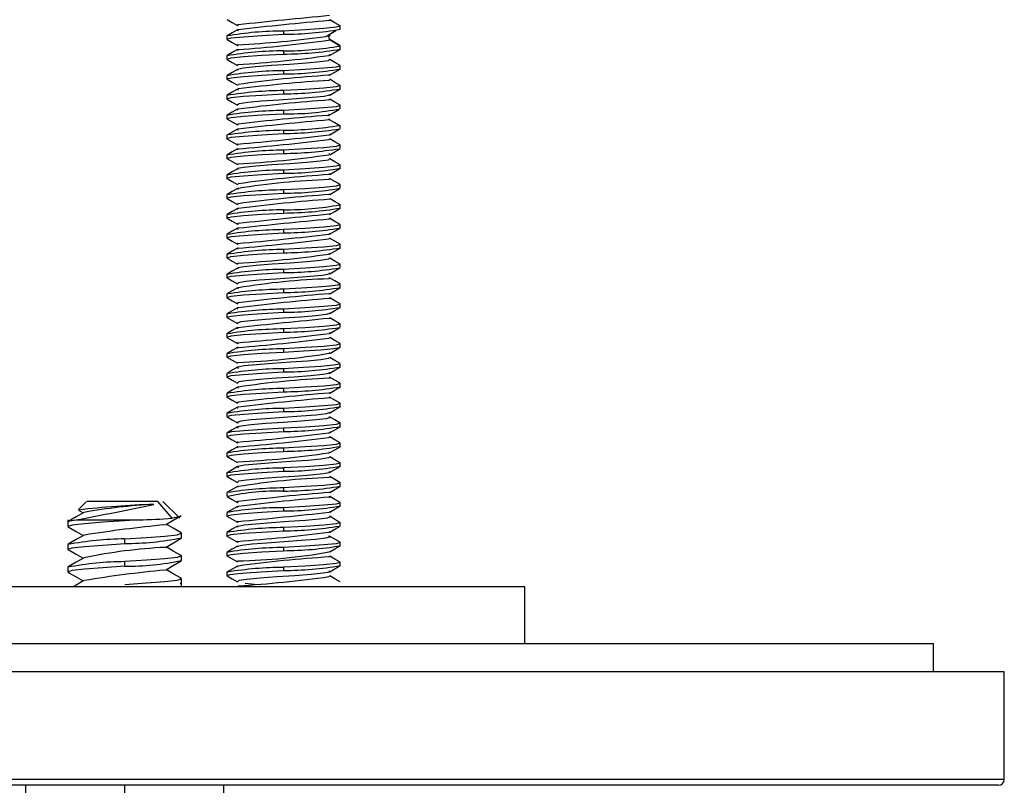
# Paper-space layout '_Left' of a CAD drawing. Units: millimetres. Extents: x -70 to 535, y -53 to 47.
# Drawn here: x 11 to 46, y -7 to 20 of the extents above; entities that cross this region are included whole.
import ezdxf

# ---------------------------------------------------------------- set-up
doc = ezdxf.new("R2010")
doc.units = ezdxf.units.MM

psp = doc.layouts.new('_Left')

# ---------------------------------------------------------------- linework, layer by layer
at = {"color": 7, "linetype": 'Continuous', "lineweight": 25}
for p, q in [((20.6, 19.582), (20.6, 19.468)), ((22.169, 19.409), (22.238, 19.438)), ((22.562, 19.768), (22.6, 19.757)), ((22.6, 19.643), (22.6, 19.757)), ((18.638, 19.418), (18.6, 19.407)), ((18.6, 19.407), (18.6, 19.293)), ((18.643, 19.281), (18.6, 19.293)), ((22.238, 19.268), (22.599, 19.06)), ((20.6, 18.882), (20.6, 18.768)), ((22.557, 18.931), (22.6, 18.943)), ((22.6, 18.943), (22.6, 19.057)), ((18.638, 18.718), (18.6, 18.707)), ((18.6, 18.707), (18.6, 18.593)), ((18.643, 18.581), (18.6, 18.593)), ((19, 18.371), (18.978, 18.401)), ((18.98, 18.228), (18.998, 18.203)), ((20.6, 18.182), (20.6, 18.068)), ((22.211, 18.055), (22.207, 18.021)), ((22.558, 18.231), (22.6, 18.243)), ((22.562, 18.368), (22.6, 18.357)), ((22.6, 18.243), (22.6, 18.357)), ((18.638, 18.018), (18.6, 18.007)), ((18.6, 18.007), (18.6, 17.893)), ((18.641, 17.881), (18.6, 17.893)), ((18.985, 17.671), (18.996, 17.697)), ((22.21, 17.878), (22.205, 17.842)), ((19.002, 17.54), (18.983, 17.497)), ((20.6, 17.482), (20.6, 17.368)), ((22.561, 17.532), (22.6, 17.543)), ((22.562, 17.668), (22.6, 17.657)), ((22.6, 17.543), (22.6, 17.657)), ((18.638, 17.318), (18.6, 17.307)), ((18.6, 17.307), (18.6, 17.193)), ((18.637, 17.183), (18.6, 17.193)), ((22.199, 17.178), (22.226, 17.151)), ((22.2, 17.347), (22.226, 17.322)), ((20.6, 16.782), (20.6, 16.668)), ((22.562, 16.968), (22.6, 16.957)), ((22.6, 16.843), (22.6, 16.957)), ((18.638, 16.618), (18.6, 16.607)), ((18.6, 16.607), (18.6, 16.493)), ((18.635, 16.483), (18.6, 16.493)), ((22.217, 16.624), (22.162, 16.608)), ((22.18, 16.487), (22.215, 16.471)), ((22.188, 16.653), (22.216, 16.64)), ((20.6, 16.082), (20.6, 15.968)), ((22.6, 16.143), (22.6, 16.257)), ((18.6, 15.907), (18.6, 15.793)), ((20.6, 15.382), (20.6, 15.268)), ((22.565, 15.567), (22.6, 15.557)), ((22.6, 15.443), (22.6, 15.557)), ((18.637, 15.217), (18.6, 15.207)), ((18.6, 15.207), (18.6, 15.093)), ((18.634, 15.083), (18.6, 15.093)), ((22.228, 15.248), (22.2, 15.224)), ((18.997, 14.873), (18.98, 14.902)), ((18.982, 14.729), (18.998, 14.703)), ((20.6, 14.682), (20.6, 14.568)), ((22.561, 14.868), (22.6, 14.857)), ((22.565, 14.733), (22.6, 14.743)), ((22.6, 14.743), (22.6, 14.857)), ((18.641, 14.518), (18.6, 14.507)), ((18.6, 14.507), (18.6, 14.393)), ((18.636, 14.383), (18.6, 14.393)), ((22.209, 14.556), (22.208, 14.523)), ((22.208, 14.379), (22.208, 14.343)), ((18.998, 14.029), (18.981, 13.998)), ((18.985, 14.176), (18.997, 14.197)), ((20.6, 13.982), (20.6, 13.868)), ((22.558, 14.169), (22.6, 14.157)), ((22.6, 14.043), (22.6, 14.157)), ((18.643, 13.819), (18.6, 13.807)), ((18.6, 13.807), (18.6, 13.693)), ((18.639, 13.682), (18.6, 13.693)), ((22.21, 13.668), (22.228, 13.652)), ((20.6, 13.282), (20.6, 13.168)), ((22.56, 13.332), (22.6, 13.343)), ((22.6, 13.343), (22.6, 13.457)), ((18.642, 13.119), (18.6, 13.107)), ((18.6, 13.107), (18.6, 12.993)), ((18.641, 12.981), (18.6, 12.993)), ((20.6, 12.582), (20.6, 12.468)), ((22.558, 12.769), (22.6, 12.757)), ((22.558, 12.631), (22.6, 12.643)), ((22.6, 12.643), (22.6, 12.757)), ((18.641, 12.419), (18.6, 12.407)), ((18.6, 12.407), (18.6, 12.293)), ((18.643, 12.281), (18.6, 12.293)), ((20.6, 11.882), (20.6, 11.768)), ((22.557, 11.931), (22.6, 11.943)), ((22.56, 12.068), (22.6, 12.057)), ((22.6, 11.943), (22.6, 12.057)), ((18.638, 11.718), (18.6, 11.707)), ((18.6, 11.707), (18.6, 11.593)), ((18.643, 11.581), (18.6, 11.593)), ((22.227, 11.749), (22.198, 11.721)), ((22.226, 11.578), (22.2, 11.553)), ((18.997, 11.371), (18.982, 11.403)), ((18.985, 11.228), (18.997, 11.203)), ((20.6, 11.182), (20.6, 11.068)), ((22.563, 11.367), (22.6, 11.357)), ((22.6, 11.243), (22.6, 11.357)), ((18.636, 11.017), (18.6, 11.007)), ((18.6, 11.007), (18.6, 10.893)), ((18.641, 10.882), (18.6, 10.893)), ((22.206, 11.057), (22.21, 11.024)), ((22.207, 10.88), (22.211, 10.844)), ((18.998, 10.527), (18.979, 10.499)), ((18.98, 10.671), (18.998, 10.697)), ((20.6, 10.482), (20.6, 10.368)), ((22.561, 10.532), (22.6, 10.543)), ((22.6, 10.543), (22.6, 10.657)), ((18.6, 10.307), (18.6, 10.193)), ((18.636, 10.183), (18.6, 10.193)), ((20.6, 9.782), (20.6, 9.668)), ((22.565, 9.833), (22.6, 9.843)), ((22.6, 9.843), (22.6, 9.957)), ((18.6, 9.607), (18.6, 9.493)), ((20.6, 9.082), (20.6, 8.968)), ((22.6, 9.143), (22.6, 9.257)), ((18.634, 8.917), (18.6, 8.907)), ((18.6, 8.907), (18.6, 8.793)), ((20.6, 8.382), (20.6, 8.268)), ((22.564, 8.567), (22.6, 8.557)), ((22.6, 8.443), (22.6, 8.557)), ((18.638, 8.218), (18.6, 8.207)), ((18.6, 8.207), (18.6, 8.093)), ((18.635, 8.083), (18.6, 8.093)), ((22.224, 8.079), (22.2, 8.053)), ((22.225, 8.249), (22.201, 8.223)), ((18.995, 7.873), (18.985, 7.904)), ((18.986, 7.729), (19, 7.691)), ((20.6, 7.682), (20.6, 7.568)), ((22.565, 7.733), (22.6, 7.743)), ((22.6, 7.743), (22.6, 7.857)), ((18.641, 7.519), (18.6, 7.507)), ((18.6, 7.507), (18.6, 7.393)), ((18.637, 7.383), (18.6, 7.393)), ((22.203, 7.558), (22.211, 7.522)), ((22.205, 7.379), (22.213, 7.345)), ((19.001, 7.029), (18.977, 7)), ((18.979, 7.172), (18.999, 7.197)), ((20.6, 6.982), (20.6, 6.868)), ((22.558, 7.169), (22.6, 7.157)), ((22.562, 7.032), (22.6, 7.043)), ((22.6, 7.043), (22.6, 7.157)), ((18.643, 6.819), (18.6, 6.807)), ((18.6, 6.807), (18.6, 6.693)), ((18.639, 6.682), (18.6, 6.693)), ((20.6, 6.282), (20.6, 6.168)), ((22.557, 6.469), (22.6, 6.457)), ((22.56, 6.332), (22.6, 6.343)), ((22.6, 6.343), (22.6, 6.457)), ((18.642, 6.119), (18.6, 6.107)), ((18.6, 6.107), (18.6, 5.993)), ((20.6, 5.582), (20.6, 5.468)), ((22.558, 5.769), (22.6, 5.757)), ((22.558, 5.631), (22.6, 5.643)), ((22.6, 5.643), (22.6, 5.757)), ((18.6, 5.407), (18.6, 5.293)), ((18.643, 5.281), (18.6, 5.293)), ((20.6, 4.882), (20.6, 4.768)), ((22.557, 4.931), (22.6, 4.943)), ((22.56, 5.068), (22.6, 5.057)), ((22.6, 4.943), (22.6, 5.057)), ((18.638, 4.718), (18.6, 4.707)), ((18.6, 4.707), (18.6, 4.593)), ((18.642, 4.581), (18.6, 4.593)), ((22.223, 4.75), (22.199, 4.721)), ((22.221, 4.578), (22.201, 4.553)), ((18.995, 4.371), (18.987, 4.405)), ((18.989, 4.228), (18.997, 4.192)), ((20.6, 4.182), (20.6, 4.068)), ((22.559, 4.231), (22.6, 4.243)), ((22.563, 4.367), (22.6, 4.357)), ((22.6, 4.243), (22.6, 4.357)), ((18.636, 4.017), (18.6, 4.007)), ((18.6, 4.007), (18.6, 3.893)), ((18.64, 3.882), (18.6, 3.893)), ((22.2, 4.059), (22.214, 4.021)), ((22.205, 3.877), (22.215, 3.846)), ((18.999, 3.527), (18.975, 3.501)), ((18.976, 3.671), (19, 3.697)), ((20.6, 3.482), (20.6, 3.368)), ((22.562, 3.532), (22.6, 3.543)), ((22.566, 3.667), (22.6, 3.657)), ((22.6, 3.543), (22.6, 3.657)), ((18.6, 3.307), (18.6, 3.193)), ((13.65, 3), (13.373, 2.723)), ((16.169, 3), (13.673, 3)), ((16.677, 2.414), (16.169, 3)), ((16.941, 2.409), (16.35, 3)), ((20.6, 2.782), (20.6, 2.668)), ((22.565, 2.833), (22.6, 2.843)), ((22.6, 2.843), (22.6, 2.957)), ((13.369, 2.696), (13.534, 2.6)), ((18.6, 2.607), (18.6, 2.493)), ((13, 2.355), (13, 2.118)), ((13.275, 2.35), (15.504, 2.35)), ((15.504, 2.35), (15, 2.318)), ((15, 2.318), (15, 2.35)), ((18.991, 2.094), (18.989, 2.129)), ((22.564, 2.267), (22.6, 2.257)), ((22.6, 2.143), (22.6, 2.257)), ((17, 1.718), (17, 1.882)), ((18.64, 1.918), (18.6, 1.907)), ((18.6, 1.907), (18.6, 1.793)), ((20.6, 2.082), (20.6, 1.968)), ((13, 1.482), (13, 1.318)), ((15, 1.518), (15, 1.682)), ((22.558, 1.569), (22.6, 1.557)), ((22.566, 1.433), (22.6, 1.443)), ((22.6, 1.443), (22.6, 1.557)), ((17, 0.918), (17, 1.082)), ((18.641, 1.218), (18.6, 1.207)), ((18.6, 1.207), (18.6, 1.093)), ((18.635, 1.083), (18.6, 1.093)), ((20.6, 1.382), (20.6, 1.268)), ((22.221, 1.251), (22.202, 1.223)), ((22.217, 1.047), (22.206, 1.078)), ((15, 0.718), (15, 0.882)), ((18.993, 0.873), (18.989, 0.906)), ((22.563, 0.867), (22.6, 0.857)), ((22.564, 0.733), (22.6, 0.743)), ((22.6, 0.743), (22.6, 0.857)), ((13, 0.682), (13, 0.518)), ((18.6, 0.507), (18.6, 0.393)), ((20.6, 0.682), (20.6, 0.568)), ((22.197, 0.56), (22.215, 0.522)), ((29.1, 0), (-55.4, 0)), ((16.996, 0.118), (16.961, 0.102)), ((17, -0.005), (17, 0.282)), ((18.974, 0.172), (19.001, 0.198)), ((19.25, 0.12), (19.578, 0.085)), ((29.1, -2), (29.1, 0)), ((-67.498, -2), (43.5, -2)), ((43.5, -3), (43.5, -2)), ((46, -3), (-70, -3)), ((46, -6.8), (46, -3)), ((46, -6.8), (-70, -6.8)), ((45.8, -7), (-69.8, -7)), ((11.5, -7), (11.5, -7.5)), ((15, -7.5), (15, -7)), ((18.5, -7.5), (18.5, -7))]:
    psp.add_line(p, q, dxfattribs=at)
at = {"color": 7, "linetype": 'Continuous', "lineweight": 25, "flags": 128}
for points in [[(18.608, 19.983), (18.792, 19.876), (18.976, 19.77)], [(18.998, 19.797), (18.961, 19.783), (18.995, 19.772)], [(18.995, 19.772), (18.961, 19.783), (18.998, 19.797)], [(22.199, 19.977), (22.237, 19.959), (22.214, 19.953)], [(22.593, 19.766), (22.409, 19.873), (22.226, 19.979)], [(18.643, 19.281), (18.6, 19.293), (18.752, 19.337), (19.186, 19.381), (19.835, 19.425), (20.6, 19.468)], [(18.974, 19.629), (18.791, 19.523), (18.607, 19.416)], [(18.997, 19.627), (18.961, 19.614), (18.994, 19.603)], [(22.562, 19.768), (22.6, 19.757), (22.448, 19.713), (22.014, 19.669), (21.365, 19.625), (20.6, 19.582)], [(22.238, 19.438), (22.133, 19.395), (22.092, 19.389)], [(22.095, 19.387), (22.265, 19.493), (22.436, 19.599)], [(18.609, 19.283), (18.793, 19.176), (18.977, 19.069)], [(18.983, 19.097), (18.965, 19.092), (19.004, 19.071)], [(19.004, 19.071), (18.965, 19.092), (18.983, 19.097)], [(22.593, 19.066), (22.409, 19.173), (22.226, 19.279)], [(18.643, 18.581), (18.6, 18.593), (18.752, 18.637), (19.186, 18.681), (19.835, 18.725), (20.6, 18.768)], [(18.974, 18.929), (18.791, 18.823), (18.607, 18.716)], [(18.98, 18.927), (18.965, 18.922), (19.001, 18.903)], [(22.228, 18.747), (22.23, 18.747), (22.197, 18.721)], [(22.223, 18.719), (22.407, 18.826), (22.59, 18.933)], [(18.609, 18.583), (18.793, 18.476), (18.977, 18.369)], [(22.199, 18.553), (22.174, 18.534), (21.885, 18.49), (21.405, 18.447), (20.805, 18.404), (20.175, 18.361), (19.608, 18.318), (19.188, 18.274), (18.978, 18.231), (18.98, 18.228)], [(22.227, 18.578), (22.23, 18.577), (22.199, 18.553)], [(22.593, 18.366), (22.409, 18.473), (22.226, 18.579)], [(18.641, 17.881), (18.6, 17.893), (18.752, 17.937), (19.186, 17.981), (19.835, 18.025), (20.6, 18.068)], [(18.975, 18.229), (18.791, 18.123), (18.607, 18.016)], [(22.562, 18.368), (22.6, 18.357), (22.448, 18.313), (22.014, 18.269), (21.365, 18.225), (20.6, 18.182)], [(22.224, 18.02), (22.407, 18.126), (22.591, 18.233)], [(18.609, 17.883), (18.792, 17.776), (18.976, 17.67)], [(22.593, 17.666), (22.409, 17.773), (22.225, 17.879)], [(18.637, 17.183), (18.6, 17.193), (18.752, 17.237), (19.186, 17.281), (19.835, 17.325), (20.6, 17.368)], [(18.974, 17.529), (18.791, 17.423), (18.607, 17.316)], [(22.562, 17.668), (22.6, 17.657), (22.448, 17.613), (22.014, 17.569), (21.365, 17.525), (20.6, 17.482)], [(22.225, 17.321), (22.409, 17.427), (22.592, 17.534)], [(18.607, 17.184), (18.79, 17.078), (18.974, 16.971)], [(22.226, 17.322), (22.226, 17.321), (22.029, 17.278), (21.62, 17.235), (21.059, 17.192), (20.43, 17.148), (19.826, 17.105), (19.337, 17.062), (19.036, 17.019), (19.001, 16.997)], [(22.593, 16.966), (22.409, 17.073), (22.226, 17.179)], [(18.635, 16.483), (18.6, 16.493), (18.752, 16.537), (19.186, 16.581), (19.835, 16.625), (20.6, 16.668)], [(18.975, 16.829), (18.791, 16.723), (18.607, 16.616)], [(19.001, 16.997), (18.967, 16.976), (18.973, 16.974)], [(18.973, 16.974), (18.967, 16.976), (19.001, 16.997)], [(19.002, 16.828), (18.967, 16.806), (18.979, 16.803)], [(22.562, 16.968), (22.6, 16.957), (22.448, 16.913), (22.014, 16.869), (21.365, 16.825), (20.6, 16.782)], [(22.188, 16.607), (22.368, 16.713), (22.548, 16.819)], [(18.605, 16.485), (18.789, 16.378), (18.973, 16.272)], [(22.581, 16.239), (22.401, 16.345), (22.222, 16.451)], [(18.633, 15.784), (18.6, 15.793), (18.752, 15.837), (19.186, 15.881), (19.835, 15.925), (20.6, 15.968)], [(18.972, 16.128), (18.789, 16.022), (18.605, 15.915)], [(18.996, 16.297), (18.961, 16.284), (18.991, 16.274)], [(18.991, 16.274), (18.961, 16.284), (18.996, 16.297)], [(18.992, 16.126), (18.961, 16.115), (18.995, 16.103)], [(22.228, 15.922), (22.411, 16.029), (22.595, 16.135)], [(18.605, 15.785), (18.789, 15.679), (18.972, 15.572)], [(22.215, 15.776), (22.238, 15.769), (22.2, 15.753)], [(22.21, 15.947), (22.238, 15.939), (22.204, 15.924)], [(22.594, 15.565), (22.411, 15.672), (22.227, 15.778)], [(18.634, 15.083), (18.6, 15.093), (18.752, 15.137), (19.186, 15.181), (19.835, 15.225), (20.6, 15.268)], [(18.973, 15.429), (18.79, 15.322), (18.607, 15.216)], [(18.981, 15.597), (18.966, 15.593), (18.999, 15.574)], [(18.999, 15.574), (18.966, 15.593), (18.981, 15.597)], [(18.976, 15.426), (18.966, 15.423), (19.001, 15.403)], [(22.565, 15.567), (22.6, 15.557), (22.448, 15.513), (22.014, 15.469), (21.365, 15.425), (20.6, 15.382)], [(22.227, 15.222), (22.411, 15.328), (22.595, 15.435)], [(18.605, 15.085), (18.789, 14.978), (18.973, 14.872)], [(22.199, 15.053), (22.178, 15.035), (21.893, 14.991), (21.416, 14.948), (20.818, 14.905), (20.188, 14.862), (19.619, 14.819), (19.195, 14.775), (18.98, 14.732), (18.982, 14.729)], [(22.227, 15.078), (22.228, 15.078), (22.199, 15.053)], [(22.593, 14.866), (22.409, 14.973), (22.226, 15.079)], [(18.975, 14.73), (18.792, 14.623), (18.608, 14.517)], [(22.561, 14.868), (22.6, 14.857), (22.448, 14.813), (22.014, 14.769), (21.365, 14.725), (20.6, 14.682)], [(22.227, 14.521), (22.411, 14.628), (22.595, 14.735)], [(18.636, 14.383), (18.6, 14.393), (18.752, 14.437), (19.186, 14.481), (19.835, 14.525), (20.6, 14.568)], [(18.606, 14.384), (18.79, 14.278), (18.974, 14.171)], [(22.591, 14.167), (22.407, 14.274), (22.224, 14.38)], [(18.977, 14.031), (18.793, 13.924), (18.609, 13.817)], [(22.558, 14.169), (22.6, 14.157), (22.448, 14.113), (22.014, 14.069), (21.365, 14.025), (20.6, 13.982)], [(22.226, 13.821), (22.409, 13.927), (22.592, 14.033)], [(18.639, 13.682), (18.6, 13.693), (18.752, 13.737), (19.186, 13.781), (19.835, 13.825), (20.6, 13.868)], [(18.607, 13.684), (18.791, 13.577), (18.975, 13.47)], [(22.197, 13.849), (22.228, 13.822), (22.228, 13.822)], [(22.602, 13.458), (22.419, 13.564), (22.236, 13.67)], [(18.977, 13.331), (18.793, 13.224), (18.609, 13.117)], [(19.001, 13.497), (18.966, 13.476), (18.979, 13.473)], [(18.979, 13.473), (18.966, 13.476), (19.001, 13.497)], [(19.004, 13.329), (18.966, 13.307), (18.981, 13.303)], [(22.224, 13.12), (22.408, 13.227), (22.592, 13.333)], [(18.641, 12.981), (18.6, 12.993), (18.752, 13.037), (19.186, 13.081), (19.835, 13.125), (20.6, 13.168)], [(18.609, 12.983), (18.793, 12.876), (18.976, 12.77)], [(22.198, 12.979), (22.238, 12.961), (22.21, 12.953)], [(22.2, 13.147), (22.238, 13.131), (22.209, 13.122)], [(22.591, 12.767), (22.407, 12.874), (22.223, 12.981)], [(18.976, 12.63), (18.793, 12.524), (18.609, 12.417)], [(18.996, 12.797), (18.961, 12.785), (18.998, 12.772)], [(18.998, 12.772), (18.961, 12.785), (18.996, 12.797)], [(18.997, 12.628), (18.961, 12.615), (18.996, 12.603)], [(22.558, 12.769), (22.6, 12.757), (22.448, 12.713), (22.014, 12.669), (21.365, 12.625), (20.6, 12.582)], [(22.223, 12.419), (22.407, 12.526), (22.591, 12.633)], [(18.643, 12.281), (18.6, 12.293), (18.752, 12.337), (19.186, 12.381), (19.835, 12.425), (20.6, 12.468)], [(18.609, 12.283), (18.793, 12.176), (18.977, 12.069)], [(22.212, 12.447), (22.238, 12.44), (22.197, 12.421)], [(22.211, 12.278), (22.238, 12.27), (22.2, 12.253)], [(22.592, 12.067), (22.408, 12.173), (22.224, 12.28)], [(18.975, 11.93), (18.791, 11.823), (18.607, 11.716)], [(18.979, 12.097), (18.967, 12.094), (19.004, 12.071)], [(19.004, 12.071), (18.967, 12.094), (18.979, 12.097)], [(18.977, 11.927), (18.967, 11.924), (19.002, 11.903)], [(22.56, 12.068), (22.6, 12.057), (22.448, 12.013), (22.014, 11.969), (21.365, 11.925), (20.6, 11.882)], [(22.223, 11.719), (22.407, 11.826), (22.591, 11.933)], [(18.643, 11.581), (18.6, 11.593), (18.752, 11.637), (19.186, 11.681), (19.835, 11.725), (20.6, 11.768)], [(18.609, 11.583), (18.793, 11.476), (18.977, 11.369)], [(22.2, 11.553), (22.181, 11.536), (21.901, 11.492), (21.428, 11.449), (20.832, 11.406), (20.201, 11.363), (19.63, 11.32), (19.202, 11.276), (18.982, 11.233), (18.985, 11.228)], [(22.593, 11.366), (22.409, 11.473), (22.226, 11.579)], [(18.974, 11.229), (18.79, 11.122), (18.606, 11.015)], [(22.563, 11.367), (22.6, 11.357), (22.448, 11.313), (22.014, 11.269), (21.365, 11.225), (20.6, 11.182)], [(22.228, 11.022), (22.412, 11.129), (22.596, 11.236)], [(18.641, 10.882), (18.6, 10.893), (18.752, 10.937), (19.186, 10.981), (19.835, 11.025), (20.6, 11.068)], [(18.608, 10.883), (18.792, 10.777), (18.975, 10.67)], [(22.21, 11.024), (22.211, 11.014), (21.976, 10.971), (21.537, 10.928), (20.959, 10.885), (20.328, 10.841), (19.737, 10.798), (19.274, 10.755), (19.008, 10.712), (18.998, 10.697)], [(22.588, 10.669), (22.405, 10.775), (22.222, 10.881)], [(18.973, 10.528), (18.789, 10.422), (18.605, 10.315)], [(22.565, 10.67), (22.6, 10.659), (22.512, 10.624), (22.233, 10.588), (21.789, 10.553), (21.226, 10.517), (20.6, 10.482)], [(22.226, 10.321), (22.409, 10.427), (22.593, 10.534)], [(18.636, 10.183), (18.6, 10.193), (18.752, 10.237), (19.186, 10.281), (19.835, 10.325), (20.6, 10.368)], [(18.606, 10.184), (18.79, 10.078), (18.973, 9.971)], [(22.199, 10.347), (22.23, 10.323), (22.225, 10.322)], [(22.2, 10.176), (22.23, 10.153), (22.228, 10.153)], [(22.595, 9.965), (22.411, 10.071), (22.228, 10.178)], [(18.972, 9.828), (18.789, 9.721), (18.605, 9.615)], [(19.001, 9.997), (18.965, 9.977), (18.977, 9.974)], [(18.977, 9.974), (18.965, 9.977), (19.001, 9.997)], [(18.999, 9.826), (18.965, 9.808), (18.983, 9.803)], [(22.567, 9.966), (22.6, 9.957), (22.448, 9.913), (22.014, 9.869), (21.365, 9.825), (20.6, 9.782)], [(22.227, 9.622), (22.411, 9.728), (22.594, 9.835)], [(18.634, 9.484), (18.6, 9.493), (18.752, 9.537), (19.186, 9.581), (19.835, 9.625), (20.6, 9.668)], [(18.605, 9.485), (18.789, 9.378), (18.972, 9.272)], [(22.214, 9.624), (22.099, 9.589), (21.738, 9.545), (21.207, 9.502), (20.586, 9.459), (19.968, 9.416), (19.443, 9.373), (19.09, 9.329), (18.994, 9.297)], [(22.201, 9.647), (22.238, 9.632), (22.214, 9.624)], [(22.205, 9.476), (22.238, 9.462), (22.208, 9.453)], [(22.595, 9.265), (22.411, 9.371), (22.228, 9.478)], [(18.973, 9.128), (18.789, 9.022), (18.605, 8.915)], [(18.994, 9.297), (18.961, 9.286), (18.993, 9.274)], [(18.993, 9.274), (18.961, 9.286), (18.994, 9.297)], [(18.989, 9.126), (18.961, 9.116), (18.998, 9.103)], [(22.566, 9.266), (22.6, 9.257), (22.448, 9.213), (22.014, 9.169), (21.365, 9.125), (20.6, 9.082)], [(22.228, 8.922), (22.411, 9.029), (22.595, 9.135)], [(18.633, 8.784), (18.6, 8.793), (18.752, 8.837), (19.186, 8.881), (19.835, 8.925), (20.6, 8.968)], [(18.605, 8.785), (18.789, 8.679), (18.972, 8.572)], [(22.218, 8.776), (22.237, 8.771), (22.199, 8.753)], [(22.213, 8.947), (22.237, 8.941), (22.202, 8.924)], [(22.594, 8.566), (22.41, 8.672), (22.227, 8.779)], [(18.974, 8.429), (18.79, 8.323), (18.607, 8.216)], [(18.977, 8.597), (18.968, 8.595), (19, 8.574)], [(19, 8.574), (18.968, 8.595), (18.977, 8.597)], [(18.973, 8.426), (18.968, 8.425), (19.001, 8.403)], [(22.564, 8.567), (22.6, 8.557), (22.448, 8.513), (22.014, 8.469), (21.365, 8.425), (20.6, 8.382)], [(20.6, 8.268), (21.301, 8.308), (21.913, 8.348), (22.358, 8.388), (22.581, 8.428), (22.577, 8.434)], [(22.227, 8.222), (22.411, 8.328), (22.595, 8.435)], [(18.635, 8.083), (18.6, 8.093), (18.752, 8.137), (19.186, 8.181), (19.835, 8.225), (20.6, 8.268)], [(18.605, 8.085), (18.789, 7.978), (18.973, 7.871)], [(22.2, 8.053), (22.185, 8.036), (21.91, 7.993), (21.44, 7.95), (20.845, 7.907), (20.214, 7.864), (19.641, 7.82), (19.209, 7.777), (18.985, 7.734), (18.986, 7.729)], [(22.592, 7.867), (22.409, 7.973), (22.225, 8.08)], [(18.976, 7.73), (18.792, 7.624), (18.609, 7.517)], [(22.561, 7.868), (22.581, 7.841), (22.358, 7.801), (21.913, 7.761), (21.301, 7.722), (20.6, 7.682)], [(22.227, 7.521), (22.41, 7.628), (22.594, 7.735)], [(18.637, 7.383), (18.6, 7.393), (18.752, 7.437), (19.186, 7.481), (19.835, 7.525), (20.6, 7.568)], [(18.606, 7.384), (18.79, 7.278), (18.974, 7.171)], [(22.211, 7.522), (22.213, 7.515), (21.983, 7.472), (21.548, 7.429), (20.973, 7.385), (20.341, 7.342), (19.749, 7.299), (19.282, 7.256), (19.012, 7.213), (18.999, 7.197)], [(22.591, 7.167), (22.407, 7.274), (22.224, 7.38)], [(18.977, 7.031), (18.793, 6.924), (18.61, 6.817)], [(22.558, 7.169), (22.6, 7.157), (22.448, 7.113), (22.014, 7.069), (21.365, 7.025), (20.6, 6.982)], [(22.225, 6.82), (22.409, 6.927), (22.593, 7.034)], [(18.639, 6.682), (18.6, 6.693), (18.752, 6.737), (19.186, 6.781), (19.835, 6.825), (20.6, 6.868)], [(18.608, 6.684), (18.792, 6.577), (18.975, 6.47)], [(22.196, 6.679), (22.231, 6.654), (22.225, 6.653)], [(22.199, 6.847), (22.231, 6.824), (22.226, 6.823)], [(22.591, 6.467), (22.407, 6.574), (22.223, 6.681)], [(18.977, 6.331), (18.793, 6.224), (18.609, 6.117)], [(19.001, 6.497), (18.964, 6.478), (18.984, 6.473)], [(18.984, 6.473), (18.964, 6.478), (19.001, 6.497)], [(19.004, 6.329), (18.964, 6.308), (18.985, 6.303)], [(22.557, 6.469), (22.6, 6.457), (22.448, 6.413), (22.014, 6.369), (21.365, 6.325), (20.6, 6.282)], [(22.224, 6.12), (22.408, 6.227), (22.592, 6.333)], [(18.644, 5.981), (18.6, 5.995), (18.764, 6.039), (19.2, 6.082), (19.844, 6.125), (20.6, 6.168)], [(18.609, 5.983), (18.793, 5.876), (18.977, 5.769)], [(22.206, 6.122), (22.105, 6.089), (21.747, 6.046), (21.22, 6.003), (20.6, 5.96), (19.98, 5.917), (19.453, 5.874), (19.095, 5.83), (18.993, 5.797)], [(22.207, 5.953), (22.105, 5.92), (21.747, 5.877), (21.22, 5.833), (20.6, 5.79), (19.98, 5.747), (19.453, 5.704), (19.095, 5.661), (18.994, 5.628)], [(22.199, 5.978), (22.239, 5.963), (22.207, 5.953)], [(22.202, 6.147), (22.239, 6.133), (22.206, 6.122)], [(22.591, 5.767), (22.407, 5.874), (22.223, 5.981)], [(20.6, 5.582), (19.844, 5.539), (19.2, 5.495), (18.764, 5.452), (18.6, 5.409), (18.607, 5.407)], [(18.976, 5.63), (18.792, 5.524), (18.608, 5.417)], [(18.993, 5.797), (18.961, 5.787), (19.001, 5.772)], [(19.001, 5.772), (18.961, 5.787), (18.993, 5.797)], [(18.994, 5.628), (18.961, 5.617), (18.998, 5.603)], [(22.558, 5.769), (22.6, 5.757), (22.448, 5.713), (22.014, 5.669), (21.365, 5.625), (20.6, 5.582)], [(22.223, 5.419), (22.407, 5.526), (22.591, 5.633)], [(18.643, 5.281), (18.6, 5.293), (18.752, 5.337), (19.186, 5.381), (19.835, 5.425), (20.6, 5.468)], [(18.61, 5.283), (18.793, 5.176), (18.977, 5.069)], [(22.215, 5.447), (22.236, 5.442), (22.196, 5.421)], [(22.216, 5.277), (22.236, 5.272), (22.199, 5.253)], [(22.199, 5.253), (22.236, 5.272), (22.216, 5.277)], [(22.592, 5.066), (22.408, 5.173), (22.225, 5.28)], [(18.975, 4.93), (18.791, 4.823), (18.607, 4.716)], [(18.974, 5.097), (18.969, 5.096), (19.004, 5.071)], [(19.004, 5.071), (18.969, 5.096), (18.974, 5.097)], [(18.974, 4.927), (18.969, 4.926), (19.001, 4.903)], [(22.56, 5.068), (22.6, 5.057), (22.448, 5.013), (22.014, 4.969), (21.365, 4.925), (20.6, 4.882)], [(22.223, 4.719), (22.407, 4.826), (22.591, 4.933)], [(18.642, 4.581), (18.6, 4.593), (18.752, 4.637), (19.186, 4.681), (19.835, 4.725), (20.6, 4.768)], [(18.609, 4.583), (18.793, 4.476), (18.976, 4.37)], [(22.201, 4.553), (22.188, 4.537), (21.918, 4.494), (21.451, 4.451), (20.859, 4.408), (20.227, 4.365), (19.652, 4.321), (19.217, 4.278), (18.987, 4.235), (18.989, 4.228)], [(22.594, 4.366), (22.41, 4.472), (22.226, 4.579)], [(18.974, 4.229), (18.79, 4.122), (18.606, 4.015)], [(22.563, 4.367), (22.6, 4.357), (22.448, 4.313), (22.014, 4.269), (21.365, 4.225), (20.6, 4.182)], [(22.224, 4.02), (22.408, 4.126), (22.591, 4.233)], [(18.64, 3.882), (18.6, 3.893), (18.752, 3.937), (19.186, 3.981), (19.835, 4.025), (20.6, 4.068)], [(18.608, 3.883), (18.792, 3.777), (18.975, 3.67)], [(22.214, 4.021), (22.215, 4.016), (21.991, 3.973), (21.559, 3.93), (20.986, 3.886), (20.355, 3.843), (19.76, 3.8), (19.29, 3.757), (19.015, 3.714), (19, 3.697)], [(22.595, 3.665), (22.411, 3.772), (22.227, 3.878)], [(18.972, 3.528), (18.789, 3.422), (18.605, 3.315)], [(22.566, 3.667), (22.6, 3.657), (22.448, 3.613), (22.014, 3.569), (21.365, 3.525), (20.6, 3.482)], [(22.226, 3.321), (22.41, 3.428), (22.593, 3.534)], [(18.609, 3.183), (18.793, 3.076), (18.977, 2.969)], [(22.199, 3.347), (22.232, 3.325), (22.227, 3.324)], [(22.2, 3.176), (22.232, 3.155), (22.223, 3.153)], [(22.223, 3.153), (22.232, 3.155), (22.2, 3.176)], [(22.595, 2.965), (22.411, 3.071), (22.228, 3.178)], [(18.972, 2.828), (18.789, 2.721), (18.605, 2.615)], [(19.001, 2.997), (18.963, 2.979), (18.99, 2.972)], [(18.99, 2.972), (18.963, 2.979), (19.001, 2.997)], [(18.998, 2.826), (18.963, 2.809), (18.987, 2.803)], [(22.566, 2.966), (22.6, 2.957), (22.448, 2.913), (22.014, 2.869), (21.365, 2.825), (20.6, 2.782)], [(22.227, 2.622), (22.411, 2.728), (22.595, 2.835)], [(13.565, 2.618), (13.286, 2.456), (13.007, 2.293)], [(16.434, 2.181), (16.712, 2.343), (16.991, 2.505)], [(16.861, 2.456), (16.888, 2.446), (16.677, 2.414)], [(18.634, 2.484), (18.6, 2.493), (18.752, 2.537), (19.186, 2.581), (19.835, 2.625), (20.6, 2.668)], [(18.605, 2.485), (18.789, 2.378), (18.972, 2.272)], [(18.989, 2.129), (18.988, 2.135), (19.21, 2.177), (19.626, 2.219), (20.178, 2.261), (20.789, 2.303), (21.373, 2.345), (21.85, 2.387), (22.152, 2.429), (22.201, 2.453)], [(22.201, 2.453), (22.237, 2.47), (22.218, 2.476)], [(22.202, 2.648), (22.239, 2.634), (22.211, 2.624)], [(22.594, 2.265), (22.411, 2.372), (22.227, 2.479)], [(13.001, 2.282), (13, 2.283), (13.072, 2.317), (13.275, 2.35)], [(15, 2.318), (14.235, 2.268), (13.586, 2.218), (13.152, 2.168), (13, 2.118), (13.041, 2.104)], [(13.007, 2.107), (13.286, 1.944), (13.534, 1.8)], [(16.991, 1.895), (16.712, 2.057), (16.466, 2.2)], [(18.975, 2.13), (18.792, 2.023), (18.608, 1.917)], [(18.992, 2.298), (18.962, 2.288), (18.995, 2.274)], [(18.995, 2.274), (18.962, 2.288), (18.992, 2.298)], [(22.564, 2.267), (22.6, 2.257), (22.448, 2.213), (22.014, 2.169), (21.365, 2.125), (20.6, 2.082)], [(22.228, 1.922), (22.411, 2.029), (22.595, 2.135)], [(13.568, 1.82), (13.289, 1.658), (13.01, 1.495)], [(15, 1.682), (15.765, 1.732), (16.414, 1.782), (16.848, 1.832), (17, 1.882), (16.955, 1.897)], [(18.633, 1.784), (18.6, 1.793), (18.752, 1.837), (19.186, 1.881), (19.835, 1.925), (20.6, 1.968)], [(18.605, 1.785), (18.789, 1.679), (18.972, 1.572)], [(18.981, 1.428), (19.126, 1.466), (19.492, 1.507), (20.012, 1.549), (20.615, 1.591), (21.216, 1.633), (21.73, 1.675), (22.087, 1.717), (22.215, 1.753)], [(22.215, 1.753), (22.236, 1.759), (22.198, 1.779)], [(22.216, 1.948), (22.235, 1.942), (22.201, 1.924)], [(22.591, 1.567), (22.407, 1.674), (22.223, 1.781)], [(13.041, 1.304), (13, 1.318), (13.152, 1.368), (13.586, 1.418), (14.235, 1.468), (15, 1.518)], [(16.436, 1.382), (16.715, 1.545), (16.994, 1.707)], [(16.994, 1.093), (16.714, 1.256), (16.466, 1.4)], [(18.976, 1.43), (18.792, 1.324), (18.608, 1.217)], [(19, 1.403), (18.966, 1.424), (18.981, 1.428)], [(18.974, 1.598), (18.97, 1.597), (19, 1.574)], [(19, 1.574), (18.97, 1.597), (18.974, 1.598)], [(22.558, 1.569), (22.6, 1.557), (22.448, 1.513), (22.014, 1.469), (21.365, 1.425), (20.6, 1.382)], [(22.227, 1.222), (22.411, 1.328), (22.595, 1.435)], [(13.007, 1.307), (13.287, 1.144), (13.534, 1)], [(16.96, 1.096), (17, 1.082), (16.848, 1.032), (16.414, 0.982), (15.765, 0.932), (15, 0.882)], [(18.635, 1.083), (18.6, 1.093), (18.752, 1.137), (19.186, 1.181), (19.835, 1.225), (20.6, 1.268)], [(18.605, 1.085), (18.789, 0.978), (18.973, 0.871)], [(22.593, 0.866), (22.41, 0.973), (22.226, 1.079)], [(15, 0.718), (14.235, 0.668), (13.586, 0.618), (13.152, 0.568), (13, 0.518), (13.047, 0.502)], [(13.568, 1.02), (13.289, 0.858), (13.01, 0.695)], [(16.433, 0.58), (16.712, 0.743), (16.992, 0.906)], [(18.973, 0.728), (18.789, 0.622), (18.605, 0.515)], [(18.991, 0.703), (18.962, 0.712), (18.995, 0.726)], [(22.563, 0.867), (22.6, 0.857), (22.448, 0.813), (22.014, 0.769), (21.365, 0.725), (20.6, 0.682)], [(22.226, 0.521), (22.41, 0.628), (22.594, 0.735)], [(13.01, 0.505), (13.29, 0.342), (13.534, 0.2)], [(16.992, 0.294), (16.712, 0.457), (16.466, 0.6)], [(18.608, 0.393), (18.601, 0.396), (18.712, 0.431), (19.002, 0.465), (19.443, 0.5), (19.993, 0.534), (20.6, 0.568)], [(18.608, 0.383), (18.792, 0.277), (18.975, 0.17)], [(22.215, 0.522), (22.218, 0.517), (21.998, 0.474), (21.57, 0.43), (20.999, 0.387), (20.368, 0.344), (19.772, 0.301), (19.299, 0.258), (19.018, 0.214), (19.001, 0.198)], [(22.201, 0.353), (22.23, 0.377), (22.229, 0.377)], [(22.595, 0.165), (22.411, 0.272), (22.228, 0.378)], [(13.565, 0.218), (13.286, 0.056), (13.19, 0)], [(15, 0.082), (15.765, 0.132), (16.414, 0.182), (16.848, 0.232), (17, 0.282), (16.956, 0.297)]]:
    psp.add_lwpolyline(points, dxfattribs=at)
at = {"color": 7, "linetype": 'Continuous', "lineweight": 25}
for centre, radius, start, end in [((38.295, -154.964), 175.654, 95.25278, 96.30753), ((39.725, -169.068), 190, 95.28798, 96.26282), ((20.671, 7.253), 12.329, 90.3303, 99.671), ((20.591, 30.891), 11.423, 270.0455, 280.1265), ((22.288, 19.353), 0.0984, 120.3214, 239.6793), ((15.846, 64.555), 45.736, 273.9293, 278.0341), ((17.026, 56.624), 37.578, 272.9863, 277.7484), ((20.671, 6.553), 12.329, 90.3303, 99.671), ((20.591, 30.304), 11.423, 270.0455, 280.1265), ((20.529, 31.097), 12.329, 270.3303, 279.671), ((16.35, 61.203), 42.883, 273.514, 277.8362), ((20.671, 5.853), 12.329, 90.3303, 99.671), ((20.529, 30.397), 12.329, 270.3303, 279.671), ((24.491, -20.697), 38.785, 93.3768, 98.1445), ((25.602, -35.259), 53.21, 93.6602, 97.1253), ((20.671, 5.153), 12.329, 90.3303, 99.671), ((20.529, 29.697), 12.329, 270.3303, 279.671), ((25.831, -34.972), 52.248, 93.9556, 97.5102), ((20.671, 4.453), 12.329, 90.3303, 99.671), ((20.833, 25.375), 8.71, 268.4639, 281.608), ((33.925, -115.707), 132.676, 95.06909, 96.46258), ((26.718, -46.061), 62.834, 94.15813, 97.05895), ((20.728, 2.783), 13.3, 90.5504, 99.0578), ((20.416, 29.529), 13.448, 270.7852, 279.2867), ((20.473, 29.257), 13.289, 270.5482, 279.0636), ((8.142, 138.472), 123.522, 275.03212, 276.53525), ((11.05, 109.867), 94.603, 274.80949, 276.77121), ((20.671, 3.053), 12.329, 90.3303, 99.671), ((20.473, 28.556), 13.288, 270.548, 279.0643), ((17.369, 47.319), 32.457, 272.8453, 278.5601), ((20.671, 2.353), 12.329, 90.3303, 99.671), ((20.529, 26.897), 12.329, 270.3303, 279.671), ((25.025, -29.235), 43.848, 93.683, 97.9009), ((22.884, -9.109), 23.462, 91.6505, 99.5323), ((20.671, 1.653), 12.329, 90.3303, 99.671), ((20.614, 25.024), 11.156, 269.9299, 280.1626), ((26.435, -44.161), 58.135, 94.15042, 97.34666), ((27.16, -51.758), 65.596, 94.3121, 97.14271), ((20.671, 0.953), 12.329, 90.3303, 99.671), ((20.634, 24.095), 10.814, 269.8216, 280.3873), ((20.529, 25.497), 12.329, 270.3303, 279.671), ((57.069, -347.664), 362.467, 95.51883, 96.02944), ((67.873, -455.133), 470.308, 95.57174, 95.96511), ((20.671, 0.253), 12.329, 90.3303, 99.671), ((20.529, 24.797), 12.329, 270.3303, 279.671), ((10.546, 111.427), 99.857, 274.84344, 276.70211), ((9.7, 120.36), 108.66, 274.89861, 276.60418), ((20.671, -0.447), 12.329, 90.3303, 99.671), ((20.529, 24.097), 12.329, 270.3303, 279.671), ((17.177, 46.07), 34.714, 272.9804, 278.3155), ((20.671, -1.147), 12.329, 90.3303, 99.671), ((20.56, 23.325), 12.257, 270.1868, 279.4483), ((22.733, -10.841), 21.692, 91.3787, 99.914), ((20.727, -2.811), 13.293, 90.549, 99.0615), ((20.529, 22.697), 12.329, 270.3303, 279.671), ((26.705, -50.218), 60.537, 94.24069, 97.31288), ((27.116, -54.401), 64.908, 94.32103, 97.1815), ((20.727, -3.503), 13.285, 90.5474, 99.0658), ((20.529, 21.997), 12.329, 270.3303, 279.671), ((57.711, -356.255), 367.427, 95.54489, 96.04944), ((20.671, -3.247), 12.329, 90.3303, 99.671), ((20.474, 22.243), 13.275, 270.5452, 279.0716), ((11.725, 96.206), 88.078, 274.72011, 276.82977), ((13.16, 82.084), 73.717, 274.526, 277.04628), ((20.671, -3.947), 12.329, 90.3303, 99.671), ((17.976, 34.401), 26.516, 272.1809, 279.1695), ((20.671, -4.647), 12.329, 90.3303, 99.671), ((20.529, 19.897), 12.329, 270.3303, 279.671), ((23.416, -21.372), 28.743, 92.3995, 98.8374), ((20.671, -5.347), 12.329, 90.3303, 99.671), ((20.529, 19.197), 12.329, 270.3303, 279.671), ((28.11, -67.612), 74.667, 94.51956, 97.00708), ((28.928, -76.177), 83.101, 94.62612, 96.85871), ((20.671, -6.047), 12.329, 90.3303, 99.671), ((20.529, 18.497), 12.329, 270.3303, 279.671), ((20.529, 17.797), 12.329, 270.3303, 279.671), ((12.208, 88.546), 83.723, 274.63543, 276.85185), ((13.057, 79.682), 74.989, 274.52537, 277.00251), ((20.671, -7.447), 12.329, 90.3303, 99.671), ((20.529, 17.097), 12.329, 270.3303, 279.671), ((17.802, 32.933), 28.553, 272.3792, 278.8601), ((20.671, -8.147), 12.329, 90.3303, 99.671), ((20.529, 16.397), 12.329, 270.3303, 279.671), ((23.227, -22.679), 26.544, 92.1844, 99.1654), ((20.727, -9.808), 13.29, 90.5483, 99.0633), ((20.529, 15.697), 12.329, 270.3303, 279.671), ((20.478, -5.824), 9.194, 89.2392, 101.5999), ((28.076, -70.685), 74.07, 94.53214, 97.04051), ((29.511, -84.812), 88.436, 94.72435, 96.8255), ((-11.371, 132.735), 132.694, 280.70417, 281.9153), ((16.903, -26.19), 29.104, 91.7269, 96.9709), ((17.151, -17.635), 20.566, 93.1352, 100.0059), ((20.488, -7.685), 10.467, 89.3894, 100.2225), ((20.529, 14.997), 12.329, 270.3303, 279.671), ((-14.923, 352.533), 351.874, 275.53111, 276.05786), ((21.202, -46.359), 48.776, 95.6319, 98.9812), ((14.436, 32.712), 30.381, 272.0144, 274.2298), ((20.474, 15.243), 13.275, 270.5453, 279.0714), ((20.671, -10.247), 12.329, 90.3303, 99.671), ((14.659, 60.393), 58.954, 274.19734, 277.35048), ((15.074, -9.158), 10.841, 90.3909, 101.0295), ((14.926, 12.358), 10.84, 270.3909, 281.0299), ((20.529, 13.597), 12.329, 270.3303, 279.671), ((17.38, -17.422), 18.831, 92.8936, 101.6575), ((20.671, -10.947), 12.329, 90.3303, 99.671), ((18.448, 22.796), 21.897, 271.4173, 279.8719), ((24.629, -39.544), 40.663, 93.4008, 97.9643), ((15.074, -9.958), 10.84, 90.3909, 101.0298), ((14.926, 11.557), 10.84, 270.3909, 281.0301), ((20.529, 12.897), 12.329, 270.3303, 279.671), ((19.925, -37.841), 38.583, 95.2213, 99.459), ((20.728, -12.619), 13.301, 90.5507, 99.0569), ((16.279, 42.914), 42.971, 273.6284, 277.9213), ((45.8, -6.8), 0.2, 270, 0)]:
    psp.add_arc(centre, radius, start, end, dxfattribs=at)

doc.saveas('drawing.dxf')
